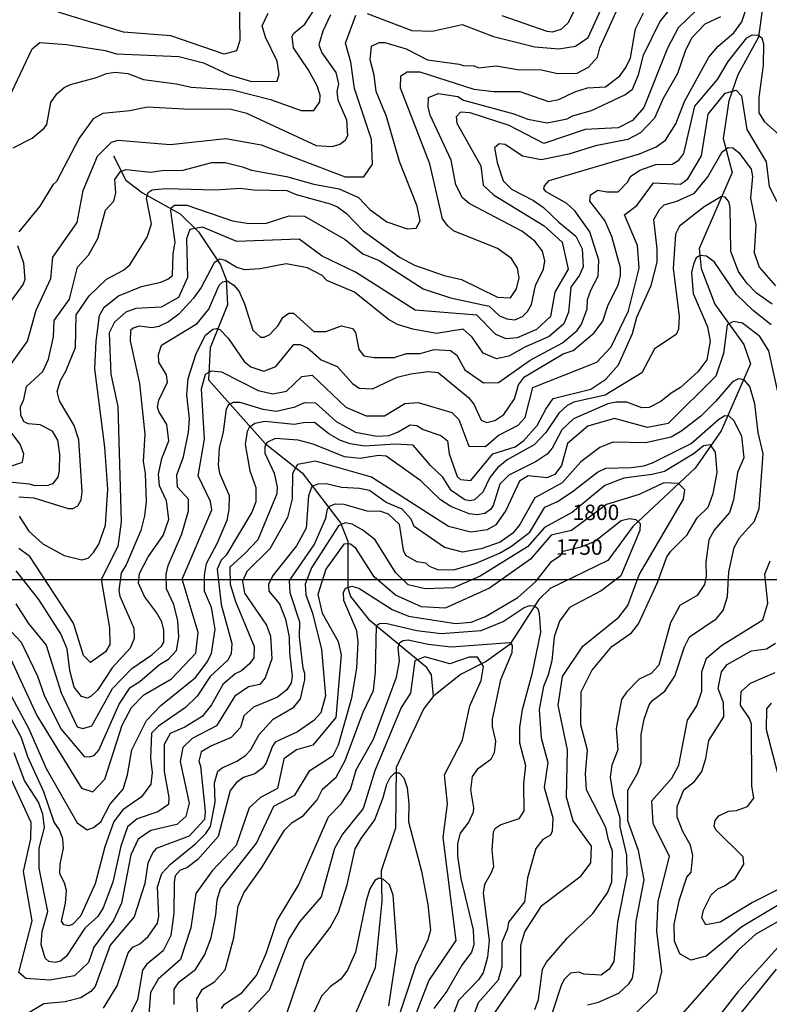
# Model space of a CAD drawing. Units: inches. Extents: x 693560 to 858820, y 9116610 to 9281858.
# Drawn here: x 757674 to 760106, y 9199724 to 9202917 of the extents above; entities that cross this region are included whole.
import ezdxf
from ezdxf.enums import TextEntityAlignment as Align

# ---------------------------------------------------------------- set-up
doc = ezdxf.new("R2010")
doc.units = ezdxf.units.IN
doc.header["$MEASUREMENT"] = 0
for name, color, linetype in [('curvas', 40, 'Continuous'), ('Grillas', 253, 'Continuous'), ('LABEL_CURVAS_SHP', 7, 'Continuous')]:
    doc.layers.add(name, color=color, linetype=linetype)
doc.layers.add('rios', color=140, linetype='Continuous', lineweight=30)

msp = doc.modelspace()

# ---------------------------------------------------------------- linework, layer by layer
at = {"layer": 'curvas', "color": 33}
for points in [[(757661, 9201023), (757702, 9200960), (757760, 9200889), (757809, 9200734), (757861, 9200624), (757879, 9200618), (757908, 9200627), (757975, 9200748), (758038, 9200813), (758103, 9200857), (758134, 9200885), (758142, 9200898), (758142, 9200937), (758135, 9200964), (758118, 9200995), (758079, 9201047), (758060, 9201090), (758063, 9201121), (758091, 9201175), (758140, 9201244), (758158, 9201297), (758150, 9201357), (758128, 9201405), (758124, 9201443), (758135, 9201494), (758158, 9201551), (758151, 9201604), (758125, 9201646), (758121, 9201661), (758125, 9201683), (758154, 9201741), (758150, 9201765), (758125, 9201806), (758124, 9201831), (758134, 9201861), (758250, 9201932), (758288, 9201978), (758321, 9202056), (758333, 9202067), (758347, 9202070), (758369, 9202056), (758386, 9202036), (758404, 9201996), (758431, 9201910), (758455, 9201887), (758467, 9201887), (758486, 9201896), (758513, 9201925), (758528, 9201951), (758547, 9201965), (758563, 9201965), (758628, 9201906), (758667, 9201906), (758718, 9201924), (758754, 9201916), (758764, 9201903), (758774, 9201848), (758791, 9201827), (758824, 9201822), (758889, 9201822), (758929, 9201834), (758973, 9201835), (759019, 9201847), (759072, 9201844), (759092, 9201829), (759119, 9201782), (759179, 9201739), (759228, 9201740), (759330, 9201813), (759435, 9201869), (759483, 9201909), (759497, 9201930), (759515, 9201979), (759517, 9202010), (759527, 9202040), (759551, 9202085), (759553, 9202137), (759524, 9202229), (759475, 9202297), (759449, 9202321), (759382, 9202359), (759375, 9202369), (759377, 9202378), (759392, 9202396), (759685, 9202482), (759739, 9202505), (759770, 9202526), (759803, 9202579), (759831, 9202652), (759910, 9202795), (759941, 9202831), (759991, 9202874), (760017, 9202910), (760048, 9203003)], [(759931, 9203007), (759811, 9202891), (759776, 9202825), (759699, 9202632), (759662, 9202590), (759616, 9202566), (759509, 9202561), (759375, 9202515), (759262, 9202574), (759136, 9202615), (759104, 9202617), (759090, 9202602), (759092, 9202581), (759170, 9202443), (759178, 9202380), (759211, 9202349), (759376, 9202249), (759434, 9202195), (759454, 9202108), (759411, 9202033), (759396, 9201954), (759351, 9201912), (759288, 9201885), (759253, 9201882), (759219, 9201896), (759157, 9201959), (758957, 9201975), (758764, 9202098), (758656, 9202150), (758581, 9202205), (758379, 9202198), (758267, 9202244), (758226, 9202237), (758215, 9202206), (758219, 9202081), (758189, 9202016), (758133, 9201985), (758051, 9201980), (758018, 9201968), (757982, 9201936), (757964, 9201901), (757970, 9201768), (757992, 9201663), (758003, 9201289), (757993, 9201209), (757938, 9201102), (757965, 9200945), (757966, 9200891), (757953, 9200867), (757904, 9200832), (757881, 9200855), (757849, 9200960), (757707, 9201176), (757671, 9201202)], [(758386, 9202992), (758388, 9202849), (758378, 9202816), (758337, 9202805), (758165, 9202865), (758011, 9202877), (757799, 9202941)], [(758802, 9202937), (758946, 9202882), (759012, 9202880), (759110, 9202901), (759212, 9202862), (759346, 9202829), (759424, 9202822), (759478, 9202831), (759519, 9202859), (759571, 9202973)], [(759489, 9202978), (759453, 9202906), (759430, 9202885), (759402, 9202877), (759386, 9202879), (759240, 9202929)], [(757514, 9201431), (757705, 9201412), (757723, 9201406), (757766, 9201407), (757783, 9201413), (757799, 9201433), (757803, 9201455), (757804, 9201508), (757798, 9201553), (757781, 9201583), (757741, 9201603), (757702, 9201606), (757689, 9201613), (757678, 9201633), (757677, 9201662), (757687, 9201685), (757696, 9201728), (757749, 9201776), (757767, 9201816), (757784, 9201889), (757786, 9201941), (757836, 9202011), (757862, 9202114), (757897, 9202153), (757928, 9202207), (757952, 9202299), (757979, 9202329), (757986, 9202356), (757983, 9202399), (758001, 9202425), (758019, 9202431), (758099, 9202423), (758135, 9202428), (758204, 9202429), (758298, 9202454), (758341, 9202454), (758397, 9202440), (758426, 9202429), (758540, 9202409), (758628, 9202384), (758711, 9202368), (758773, 9202340), (758810, 9202301), (758865, 9202262), (758931, 9202239), (758961, 9202241), (758974, 9202265), (758964, 9202312), (758907, 9202457), (758864, 9202603), (758831, 9202684), (758824, 9202737), (758811, 9202787), (758816, 9202831), (758840, 9202843), (758859, 9202843), (758928, 9202822), (758997, 9202787), (759100, 9202773), (759113, 9202768), (759149, 9202767), (759163, 9202761), (759220, 9202767), (759289, 9202755), (759367, 9202754), (759419, 9202742), (759483, 9202744), (759520, 9202763), (759549, 9202795), (759557, 9202826), (759609, 9202942)], [(757629, 9202642), (757715, 9202823), (757739, 9202843), (757826, 9202837), (757951, 9202817), (757988, 9202806), (758190, 9202798), (758271, 9202777), (758354, 9202738), (758426, 9202717), (758510, 9202718), (758516, 9202740), (758509, 9202782), (758472, 9202860), (758461, 9202897), (758480, 9202938)], [(757645, 9201799), (757699, 9201874), (757727, 9201975), (757775, 9202078), (757782, 9202147), (757860, 9202259), (757880, 9202363), (757926, 9202474), (757972, 9202520), (757994, 9202526), (758162, 9202512), (758343, 9202532), (758458, 9202511), (758730, 9202407), (758791, 9202407), (758819, 9202449), (758816, 9202528), (758760, 9202694), (758749, 9202779), (758731, 9202841), (758765, 9202932)], [(757653, 9202501), (757714, 9202533), (757753, 9202565), (757762, 9202577), (757775, 9202648), (757795, 9202677), (757818, 9202697), (757839, 9202707), (757923, 9202729), (757956, 9202743), (757984, 9202747), (758025, 9202742), (758076, 9202723), (758183, 9202709), (758230, 9202698), (758365, 9202689), (758488, 9202658), (758587, 9202622), (758629, 9202622), (758648, 9202651), (758649, 9202672), (758639, 9202702), (758610, 9202755), (758562, 9202826), (758558, 9202863), (758562, 9202872), (758599, 9202903), (758627, 9202946)], [(757671, 9201370), (757720, 9201366), (757831, 9201332), (757847, 9201332), (757863, 9201341), (757874, 9201360), (757877, 9201386), (757866, 9201555), (757851, 9201601), (757803, 9201681), (757796, 9201711), (757806, 9201747), (757824, 9201777), (757855, 9201854), (757857, 9201960), (757900, 9202022), (757956, 9202076), (758011, 9202105), (758031, 9202122), (758088, 9202212), (758102, 9202255), (758085, 9202338), (758091, 9202357), (758104, 9202365), (758147, 9202370), (758310, 9202365), (758388, 9202371), (758434, 9202365), (758541, 9202363), (758571, 9202350), (758682, 9202320), (758705, 9202310), (758735, 9202288), (758789, 9202232), (758906, 9202147), (758955, 9202121), (759051, 9202087), (759108, 9202075), (759224, 9202017), (759267, 9202015), (759286, 9202044), (759295, 9202080), (759289, 9202111), (759270, 9202143), (759224, 9202175), (759082, 9202232), (759063, 9202248), (759046, 9202271), (759005, 9202450), (758910, 9202695), (758911, 9202735), (758931, 9202748), (758972, 9202748), (759148, 9202692), (759213, 9202684), (759297, 9202684), (759390, 9202652), (759424, 9202658), (759475, 9202683), (759516, 9202696), (759575, 9202699), (759621, 9202735), (759641, 9202762), (759656, 9202793), (759672, 9202887), (759698, 9202939)], [(758683, 9202933), (758658, 9202880), (758645, 9202835), (758654, 9202810), (758700, 9202746), (758708, 9202709), (758703, 9202684), (758706, 9202657), (758734, 9202592), (758738, 9202541), (758730, 9202525), (758713, 9202512), (758687, 9202505), (758637, 9202508), (758411, 9202613), (758360, 9202626), (758208, 9202627), (758088, 9202633), (758031, 9202621), (757944, 9202613), (757912, 9202595), (757867, 9202533), (757794, 9202392), (757782, 9202382), (757739, 9202312), (757671, 9202229)], [(757672, 9201307), (757704, 9201258), (757749, 9201217), (757818, 9201179), (757876, 9201165), (757896, 9201171), (757913, 9201189), (757931, 9201216), (757953, 9201278), (757960, 9201395), (757950, 9201531), (757918, 9201785), (757922, 9201874), (757933, 9201958), (757948, 9201985), (757995, 9202022), (758069, 9202052), (758132, 9202066), (758155, 9202076), (758170, 9202087), (758172, 9202158), (758178, 9202195), (758164, 9202297), (758167, 9202308), (758176, 9202315), (758216, 9202316), (758365, 9202265), (758411, 9202257), (758472, 9202256), (758548, 9202281), (758598, 9202280), (758730, 9202204), (758787, 9202158), (758840, 9202136), (758983, 9202044), (759072, 9202015), (759197, 9201988), (759231, 9201957), (759255, 9201947), (759281, 9201944), (759306, 9201954), (759322, 9201971), (759335, 9201993), (759348, 9202055), (759374, 9202108), (759378, 9202135), (759370, 9202166), (759346, 9202199), (759303, 9202231), (759132, 9202321), (759111, 9202339), (759089, 9202381), (759074, 9202461), (759006, 9202607), (758999, 9202634), (759001, 9202665), (759032, 9202678), (759096, 9202668), (759114, 9202656), (759277, 9202612), (759323, 9202594), (759386, 9202582), (759451, 9202596), (759468, 9202605), (759530, 9202623), (759638, 9202673), (759662, 9202692), (759682, 9202738), (759698, 9202802), (759751, 9202910), (759777, 9202942)], [(759948, 9202926), (759897, 9202902), (759854, 9202857), (759833, 9202815), (759809, 9202743), (759762, 9202661), (759734, 9202598), (759688, 9202550), (759647, 9202529), (759542, 9202508), (759456, 9202481), (759366, 9202462), (759306, 9202474), (759249, 9202512), (759230, 9202514), (759215, 9202501), (759223, 9202454), (759243, 9202394), (759270, 9202367), (759341, 9202331), (759374, 9202308), (759424, 9202260), (759479, 9202215), (759499, 9202174), (759502, 9202116), (759491, 9202089), (759462, 9202050), (759455, 9201968), (759440, 9201931), (759392, 9201890), (759313, 9201855), (759261, 9201826), (759221, 9201817), (759178, 9201836), (759142, 9201888), (759113, 9201913), (759027, 9201899), (758950, 9201913), (758900, 9201929), (758871, 9201945), (758760, 9202033), (758671, 9202071), (758655, 9202087), (758608, 9202112), (758539, 9202125), (758454, 9202109), (758404, 9202106), (758377, 9202114), (758341, 9202136), (758323, 9202140), (758305, 9202128), (758263, 9202049), (758238, 9202014), (758190, 9201962), (758157, 9201937), (758125, 9201922), (758104, 9201918), (758062, 9201923), (758042, 9201917), (758034, 9201909), (758032, 9201876), (758063, 9201737), (758080, 9201573), (758075, 9201484), (758081, 9201445), (758084, 9201355), (758079, 9201308), (758067, 9201260), (758019, 9201149), (758003, 9201123), (757996, 9201066), (757999, 9201048), (758044, 9200944), (758046, 9200910), (758033, 9200879), (757974, 9200815), (757926, 9200743), (757906, 9200723), (757894, 9200717), (757875, 9200722), (757851, 9200752), (757837, 9200807), (757828, 9200877), (757808, 9200925), (757736, 9201037), (757663, 9201130)], [(757633, 9200947), (757679, 9200898), (757732, 9200788), (757753, 9200726), (757808, 9200617), (757883, 9200528), (757899, 9200526), (757916, 9200531), (757931, 9200548), (757997, 9200697), (758033, 9200751), (758064, 9200771), (758128, 9200826), (758157, 9200843), (758183, 9200871), (758190, 9200915), (758187, 9200968), (758174, 9201020), (758150, 9201071), (758149, 9201119), (758156, 9201147), (758200, 9201250), (758222, 9201324), (758222, 9201362), (758186, 9201401), (758184, 9201441), (758206, 9201499), (758222, 9201579), (758225, 9201623), (758216, 9201700), (758221, 9201753), (758247, 9201834), (758277, 9201894), (758301, 9201913), (758313, 9201916), (758324, 9201912), (758351, 9201884), (758402, 9201809), (758424, 9201791), (758466, 9201777), (758505, 9201792), (758564, 9201864), (758584, 9201864), (758608, 9201853), (758652, 9201814), (758704, 9201792), (758754, 9201737), (758776, 9201722), (758819, 9201720), (758899, 9201758), (758943, 9201769), (758999, 9201776), (759032, 9201773), (759130, 9201692), (759148, 9201670), (759172, 9201618), (759190, 9201611), (759216, 9201617), (759245, 9201637), (759280, 9201687), (759293, 9201733), (759312, 9201759), (759438, 9201833), (759470, 9201844), (759538, 9201901), (759566, 9201939), (759583, 9201989), (759617, 9202059), (759624, 9202087), (759624, 9202112), (759596, 9202214), (759573, 9202266), (759524, 9202329), (759526, 9202349), (759550, 9202364), (759579, 9202359), (759616, 9202359), (759646, 9202390), (759656, 9202409), (759686, 9202429), (759738, 9202447), (759791, 9202449), (759813, 9202461), (759829, 9202483), (759865, 9202637), (759938, 9202723), (759973, 9202781), (760034, 9202858), (760051, 9202868), (760070, 9202867), (760082, 9202858), (760088, 9202839), (760087, 9202768), (760073, 9202666), (760073, 9202615), (760091, 9202586), (760138, 9202544)], [(757631, 9200873), (757730, 9200661), (757875, 9200425), (757911, 9200413), (757950, 9200454), (758007, 9200629), (758037, 9200686), (758077, 9200728), (758167, 9200779), (758246, 9200863), (758253, 9200930), (758201, 9201103), (758297, 9201327), (758293, 9201355), (758253, 9201438), (758274, 9201557), (758264, 9201720), (758277, 9201767), (758296, 9201778), (758329, 9201775), (758448, 9201714), (758495, 9201704), (758540, 9201712), (758590, 9201760), (758623, 9201764), (758732, 9201660), (758798, 9201632), (758858, 9201632), (758924, 9201672), (758967, 9201676), (759076, 9201643), (759099, 9201620), (759131, 9201534), (759186, 9201533), (759227, 9201569), (759291, 9201602), (759314, 9201627), (759339, 9201724), (759547, 9201806), (759593, 9201856), (759650, 9201973), (759684, 9202111), (759679, 9202185), (759637, 9202284), (759677, 9202314), (759731, 9202388), (759818, 9202384), (759842, 9202401), (759886, 9202476), (759908, 9202611), (759963, 9202679), (759999, 9202688), (760016, 9202670), (760033, 9202561), (760096, 9202456), (760106, 9202376), (760131, 9202327)], [(757631, 9200752), (757704, 9200617), (757760, 9200489), (757860, 9200313), (757893, 9200290), (757913, 9200297), (757937, 9200316), (757967, 9200372), (758010, 9200422), (758024, 9200468), (758038, 9200549), (758086, 9200644), (758132, 9200693), (758245, 9200784), (758281, 9200832), (758296, 9200862), (758308, 9200941), (758296, 9201011), (758274, 9201064), (758274, 9201115), (758280, 9201153), (758315, 9201218), (758347, 9201294), (758354, 9201327), (758355, 9201373), (758323, 9201445), (758319, 9201473), (758322, 9201527), (758335, 9201580), (758345, 9201655), (758353, 9201669), (758368, 9201677), (758388, 9201677), (758463, 9201654), (758507, 9201648), (758568, 9201662), (758598, 9201676), (758634, 9201674), (758701, 9201614), (758764, 9201579), (758833, 9201566), (758873, 9201569), (758902, 9201580), (758941, 9201603), (758963, 9201601), (758983, 9201588), (759041, 9201569), (759062, 9201551), (759068, 9201509), (759094, 9201436), (759104, 9201426), (759138, 9201423), (759209, 9201509), (759282, 9201532), (759309, 9201551), (759353, 9201601), (759381, 9201654), (759405, 9201689), (759527, 9201719), (759576, 9201751), (759617, 9201798), (759662, 9201899), (759677, 9201952), (759723, 9202055), (759743, 9202131), (759743, 9202174), (759732, 9202269), (759750, 9202301), (759765, 9202317), (759806, 9202328), (759864, 9202354), (759907, 9202407), (759954, 9202489), (759973, 9202502), (759988, 9202501), (760008, 9202486), (760048, 9202432), (760052, 9202408), (760045, 9202338), (760063, 9202252), (760057, 9202162), (760074, 9202115), (760127, 9202054)], [(760116, 9201994), (760065, 9202030), (760033, 9202063), (760006, 9202100), (759982, 9202165), (759979, 9202309), (759975, 9202327), (759963, 9202342), (759951, 9202344), (759895, 9202310), (759815, 9202247), (759802, 9202221), (759795, 9202110), (759814, 9201956), (759812, 9201913), (759804, 9201896), (759734, 9201850), (759693, 9201772), (759574, 9201699), (759472, 9201677), (759451, 9201666), (759424, 9201641), (759381, 9201578), (759343, 9201538), (759256, 9201490), (759224, 9201464), (759200, 9201432), (759177, 9201385), (759150, 9201360), (759136, 9201357), (759118, 9201360), (759074, 9201390), (759047, 9201434), (759007, 9201471), (758951, 9201537), (758891, 9201540), (758794, 9201534), (758746, 9201542), (758715, 9201552), (758677, 9201574), (758631, 9201611), (758595, 9201610), (758565, 9201604), (758470, 9201614), (758437, 9201608), (758419, 9201595), (758412, 9201582), (758406, 9201539), (758421, 9201454), (758440, 9201400), (758440, 9201354), (758427, 9201320), (758344, 9201181), (758328, 9201164), (758315, 9201135), (758328, 9201020), (758362, 9200894), (758360, 9200862), (758350, 9200841), (758292, 9200787), (758250, 9200723), (758212, 9200687), (758124, 9200626), (758102, 9200603), (758098, 9200522), (758104, 9200476), (758100, 9200438), (758069, 9200397), (758009, 9200355), (757980, 9200317), (757950, 9200235), (757919, 9200115), (757871, 9200010), (757846, 9199984), (757833, 9199979), (757817, 9199982), (757810, 9199994), (757823, 9200052), (757826, 9200093), (757819, 9200118), (757804, 9200147), (757805, 9200179), (757816, 9200230), (757814, 9200261), (757803, 9200290), (757786, 9200315), (757752, 9200413), (757700, 9200526), (757680, 9200588), (757624, 9200693)], [(757667, 9202185), (757686, 9202128), (757691, 9202075), (757685, 9202059), (757647, 9202007)], [(760112, 9201928), (760055, 9201973), (760000, 9202026), (759929, 9202131), (759903, 9202150), (759882, 9202152), (759869, 9202145), (759860, 9202124), (759854, 9202097), (759859, 9202029), (759906, 9201921), (759915, 9201874), (759904, 9201814), (759874, 9201775), (759818, 9201724), (759788, 9201706), (759755, 9201679), (759717, 9201659), (759693, 9201658), (759644, 9201677), (759610, 9201677), (759583, 9201671), (759471, 9201623), (759433, 9201587), (759402, 9201527), (759386, 9201508), (759350, 9201484), (759261, 9201440), (759232, 9201411), (759210, 9201342), (759202, 9201329), (759183, 9201316), (759159, 9201311), (759132, 9201315), (759073, 9201338), (759040, 9201360), (758976, 9201422), (758863, 9201502), (758838, 9201504), (758779, 9201494), (758728, 9201499), (758626, 9201541), (758578, 9201553), (758503, 9201559), (758476, 9201546), (758469, 9201532), (758470, 9201511), (758500, 9201446), (758509, 9201402), (758508, 9201379), (758447, 9201230), (758405, 9201186), (758356, 9201142), (758357, 9201086), (758374, 9201030), (758435, 9200884), (758434, 9200848), (758420, 9200828), (758394, 9200805), (758373, 9200796), (758333, 9200761), (758296, 9200695), (758266, 9200657), (758210, 9200623), (758162, 9200602), (758143, 9200567), (758143, 9200479), (758158, 9200395), (758157, 9200372), (758122, 9200348), (758055, 9200325), (758024, 9200299), (758002, 9200237), (757976, 9200120), (757945, 9200037), (757928, 9200009), (757885, 9199971), (757826, 9199880), (757806, 9199864), (757789, 9199860), (757769, 9199863), (757757, 9199874), (757744, 9199918), (757747, 9199960), (757765, 9200025), (757737, 9200166), (757737, 9200230), (757754, 9200297), (757749, 9200341), (757735, 9200380), (757690, 9200450), (757656, 9200540)], [(760166, 9201567), (760105, 9201843), (760076, 9201890), (760019, 9201933), (759990, 9201938), (759970, 9201927), (759958, 9201834), (759933, 9201761), (759778, 9201608), (759711, 9201595), (759604, 9201624), (759518, 9201599), (759452, 9201543), (759432, 9201471), (759410, 9201442), (759385, 9201431), (759324, 9201438), (759296, 9201421), (759251, 9201325), (759219, 9201279), (759191, 9201263), (759138, 9201255), (759065, 9201274), (758816, 9201434), (758634, 9201485), (758575, 9201474), (758559, 9201445), (758558, 9201363), (758543, 9201303), (758486, 9201201), (758411, 9201128), (758397, 9201096), (758404, 9201057), (758475, 9200953), (758488, 9200918), (758492, 9200844), (758471, 9200783), (758453, 9200761), (758417, 9200753), (758372, 9200723), (758313, 9200627), (758234, 9200586), (758203, 9200557), (758195, 9200511), (758224, 9200376), (758213, 9200333), (758184, 9200307), (758100, 9200288), (758059, 9200259), (758035, 9200209), (758004, 9200052), (757978, 9199996), (757915, 9199909), (757897, 9199860), (757852, 9199816), (757772, 9199802), (757694, 9199808), (757671, 9199827), (757714, 9199995), (757686, 9200155), (757710, 9200261), (757711, 9200314), (757583, 9200590)], [(759517, 9199722), (759552, 9199731), (759618, 9199760), (759652, 9199792), (759662, 9199809), (759667, 9199836), (759674, 9199994), (759700, 9200128), (759682, 9200223), (759647, 9200319), (759647, 9200418), (759680, 9200475), (759691, 9200506), (759691, 9200599), (759700, 9200649), (759717, 9200695), (759727, 9200709), (759767, 9200739), (759800, 9200788), (759831, 9200883), (759848, 9200916), (759934, 9200974), (759957, 9201001), (759971, 9201046), (759975, 9201126), (759992, 9201205), (760010, 9201237), (760058, 9201291), (760074, 9201332), (760086, 9201509), (760070, 9201578), (760059, 9201671), (760043, 9201727), (760025, 9201749), (760007, 9201752), (759987, 9201743), (759932, 9201679), (759884, 9201631), (759823, 9201584), (759788, 9201563), (759705, 9201545), (759599, 9201547), (759557, 9201530), (759495, 9201483), (759434, 9201415), (759346, 9201366), (759297, 9201280), (759274, 9201252), (759233, 9201223), (759172, 9201201), (759111, 9201190), (759052, 9201205), (758954, 9201273), (758944, 9201297), (758915, 9201330), (758863, 9201351), (758809, 9201390), (758777, 9201397), (758718, 9201400), (758668, 9201412), (758641, 9201411), (758622, 9201403), (758611, 9201373), (758604, 9201268), (758572, 9201211), (758495, 9201115), (758481, 9201085), (758483, 9201064), (758517, 9201023), (758537, 9200973), (758548, 9200915), (758549, 9200864), (758558, 9200788), (758555, 9200767), (758541, 9200744), (758511, 9200720), (758433, 9200688), (758401, 9200659), (758391, 9200622), (758360, 9200589), (758296, 9200562), (758263, 9200543), (758255, 9200512), (758261, 9200496), (758276, 9200349), (758274, 9200323), (758224, 9200269), (758117, 9200229), (758106, 9200216), (758090, 9200182), (758080, 9200116), (758045, 9200008), (757968, 9199916), (757919, 9199782), (757905, 9199766), (757872, 9199745), (757822, 9199732), (757752, 9199725), (757685, 9199686)], [(757636, 9201466), (757683, 9201482), (757688, 9201508), (757676, 9201541), (757609, 9201628)], [(757946, 9199712), (757990, 9199784), (758026, 9199891), (758041, 9199909), (758064, 9199920), (758091, 9199944), (758121, 9199987), (758126, 9200010), (758121, 9200105), (758135, 9200148), (758163, 9200179), (758246, 9200245), (758278, 9200278), (758293, 9200301), (758308, 9200380), (758306, 9200442), (758317, 9200480), (758331, 9200491), (758379, 9200513), (758407, 9200531), (758423, 9200548), (758451, 9200599), (758497, 9200649), (758564, 9200688), (758585, 9200715), (758599, 9200776), (758599, 9200797), (758594, 9200814), (758582, 9200916), (758583, 9200963), (758552, 9201058), (758549, 9201098), (758630, 9201214), (758667, 9201301), (758673, 9201331), (758681, 9201341), (758699, 9201347), (758726, 9201346), (758801, 9201324), (758845, 9201323), (758870, 9201315), (758905, 9201281), (758918, 9201197), (758926, 9201180), (758962, 9201160), (758991, 9201156), (759003, 9201145), (759030, 9201134), (759083, 9201133), (759155, 9201155), (759231, 9201187), (759270, 9201210), (759329, 9201255), (759378, 9201336), (759419, 9201355), (759467, 9201386), (759549, 9201450), (759576, 9201463), (759658, 9201465), (759699, 9201470), (759727, 9201480), (759853, 9201543), (759943, 9201622), (759962, 9201633), (759975, 9201632), (759991, 9201617), (760016, 9201566), (760024, 9201496), (760003, 9201449), (759990, 9201360), (759977, 9201319), (759927, 9201262), (759910, 9201230), (759901, 9201158), (759902, 9201112), (759896, 9201085), (759872, 9201050), (759816, 9201017), (759786, 9200961), (759748, 9200824), (759723, 9200797), (759684, 9200778), (759643, 9200736), (759627, 9200712), (759609, 9200618), (759615, 9200549), (759595, 9200500), (759590, 9200461), (759599, 9200404), (759621, 9200329), (759621, 9200300), (759643, 9200208), (759644, 9200143), (759614, 9199990), (759602, 9199863), (759587, 9199838), (759561, 9199818), (759505, 9199822), (759489, 9199828), (759461, 9199825), (759442, 9199806), (759432, 9199788), (759402, 9199696)], [(759346, 9199707), (759357, 9199740), (759370, 9199838), (759384, 9199861), (759451, 9199938), (759534, 9200019), (759581, 9200085), (759596, 9200121), (759598, 9200221), (759585, 9200257), (759576, 9200297), (759513, 9200420), (759510, 9200472), (759516, 9200548), (759495, 9200630), (759496, 9200737), (759531, 9200806), (759596, 9200884), (759659, 9200929), (759682, 9200958), (759744, 9201092), (759774, 9201175), (759787, 9201194), (759840, 9201246), (759872, 9201302), (759908, 9201336), (759924, 9201380), (759937, 9201449), (759932, 9201515), (759916, 9201538), (759893, 9201535), (759863, 9201510), (759766, 9201452), (759726, 9201442), (759634, 9201430), (759573, 9201406), (759468, 9201320), (759377, 9201270), (759322, 9201208), (759168, 9201112), (759082, 9201075), (758990, 9201071), (758935, 9201084), (758893, 9201124), (758828, 9201230), (758788, 9201262), (758753, 9201281), (758730, 9201285), (758709, 9201276), (758621, 9201139), (758600, 9201086), (758603, 9201052), (758624, 9200992), (758653, 9200875), (758666, 9200724), (758651, 9200669), (758628, 9200644), (758576, 9200608), (758503, 9200574), (758494, 9200561), (758474, 9200507), (758463, 9200491), (758437, 9200471), (758400, 9200459), (758378, 9200443), (758357, 9200417), (758318, 9200268), (758252, 9200194), (758216, 9200167), (758195, 9200159), (758179, 9200141), (758175, 9200120), (758174, 9200020), (758164, 9199947), (758140, 9199897), (758085, 9199853), (758072, 9199835), (758056, 9199738), (758028, 9199683)], [(759205, 9199681), (759300, 9199819), (759300, 9199916), (759313, 9199959), (759368, 9200044), (759496, 9200141), (759527, 9200183), (759530, 9200237), (759470, 9200319), (759448, 9200396), (759452, 9200549), (759421, 9200694), (759435, 9200787), (759501, 9200885), (759618, 9200979), (759647, 9201017), (759684, 9201117), (759828, 9201362), (759832, 9201392), (759812, 9201413), (759764, 9201415), (759684, 9201377), (759578, 9201345), (759465, 9201260), (759399, 9201245), (759332, 9201168), (759198, 9201073), (759055, 9201009), (758978, 9201013), (758894, 9201051), (758824, 9201110), (758765, 9201203), (758745, 9201217), (758726, 9201216), (758667, 9201135), (758642, 9201053), (758655, 9200992), (758707, 9200901), (758717, 9200857), (758700, 9200654), (758625, 9200564), (758572, 9200549), (758531, 9200520), (758511, 9200424), (758455, 9200395), (758419, 9200361), (758377, 9200239), (758299, 9200157), (758246, 9200083), (758229, 9199972), (758196, 9199869), (758123, 9199805), (758099, 9199762), (758088, 9199617)], [(758175, 9199723), (758175, 9199773), (758192, 9199797), (758244, 9199837), (758275, 9199886), (758295, 9199940), (758311, 9200014), (758315, 9200063), (758326, 9200099), (758442, 9200247), (758499, 9200367), (758567, 9200402), (758615, 9200482), (758691, 9200531), (758709, 9200565), (758752, 9200718), (758768, 9200814), (758772, 9200898), (758768, 9200935), (758726, 9201034), (758725, 9201059), (758731, 9201073), (758752, 9201080), (758774, 9201074), (758883, 9201004), (758936, 9200983), (759088, 9200959), (759139, 9200963), (759186, 9200982), (759290, 9201043), (759349, 9201095), (759401, 9201161), (759429, 9201179), (759438, 9201194), (759495, 9201208), (759539, 9201225), (759626, 9201293), (759653, 9201299), (759673, 9201296), (759687, 9201283), (759686, 9201261), (759625, 9201114), (759561, 9201065), (759458, 9201011), (759426, 9200966), (759408, 9200916), (759401, 9200838), (759389, 9200792), (759374, 9200755), (759360, 9200680), (759366, 9200588), (759388, 9200508), (759376, 9200427), (759404, 9200329), (759402, 9200286), (759396, 9200273), (759372, 9200258), (759349, 9200229), (759322, 9200134), (759312, 9200056), (759260, 9199990), (759257, 9199969), (759239, 9199924), (759238, 9199845), (759227, 9199802), (759162, 9199729), (759133, 9199650)], [(759666, 9199688), (759742, 9199762), (759758, 9199830), (759741, 9199961), (759746, 9200059), (759783, 9200203), (759730, 9200310), (759725, 9200384), (759790, 9200457), (759813, 9200500), (759841, 9200645), (759871, 9200692), (759887, 9200739), (759888, 9200802), (759903, 9200846), (759951, 9200888), (760085, 9200971), (760102, 9201025), (760092, 9201119), (760109, 9201162)], [(758254, 9199639), (758249, 9199742), (758267, 9199773), (758306, 9199797), (758341, 9199836), (758369, 9199940), (758383, 9200042), (758401, 9200086), (758460, 9200168), (758533, 9200289), (758558, 9200314), (758595, 9200336), (758639, 9200387), (758657, 9200422), (758701, 9200461), (758730, 9200515), (758789, 9200671), (758822, 9200742), (758829, 9200801), (758832, 9200952), (758842, 9200959), (758861, 9200960), (758963, 9200936), (759042, 9200927), (759171, 9200936), (759243, 9200965), (759311, 9201011), (759329, 9201017), (759345, 9201016), (759355, 9201008), (759360, 9200991), (759364, 9200931), (759336, 9200795), (759304, 9200679), (759296, 9200623), (759296, 9200572), (759315, 9200498), (759309, 9200440), (759310, 9200351), (759294, 9200326), (759235, 9200306), (759216, 9200293), (759210, 9200282), (759206, 9200224), (759211, 9200170), (759203, 9200148), (759182, 9200112), (759178, 9200084), (759197, 9199931), (759192, 9199877), (759178, 9199826), (759163, 9199803), (759098, 9199736), (759070, 9199663)], [(758329, 9199710), (758339, 9199724), (758395, 9199761), (758442, 9199817), (758474, 9199889), (758509, 9199996), (758579, 9200110), (758676, 9200332), (758717, 9200374), (758747, 9200421), (758766, 9200484), (758822, 9200584), (758897, 9200785), (758907, 9200837), (758902, 9200881), (758908, 9200897), (758918, 9200904), (758935, 9200906), (758999, 9200892), (759074, 9200883), (759265, 9200897), (759272, 9200888), (759271, 9200864), (759234, 9200776), (759207, 9200649), (759207, 9200625), (759218, 9200577), (759214, 9200540), (759203, 9200518), (759159, 9200485), (759142, 9200463), (759137, 9200419), (759147, 9200361), (759146, 9200347), (759131, 9200316), (759103, 9200279), (759095, 9200245), (759095, 9200204), (759106, 9200132), (759146, 9199965), (759148, 9199917), (759140, 9199893), (759109, 9199851), (759060, 9199767), (759018, 9199710)], [(760222, 9200097), (760017, 9199975), (759902, 9199880), (759852, 9199867), (759816, 9199888), (759799, 9199929), (759798, 9199984), (759815, 9200064), (759839, 9200136), (759853, 9200152), (759858, 9200207), (759851, 9200240), (759826, 9200284), (759808, 9200331), (759808, 9200365), (759829, 9200420), (759864, 9200447), (759887, 9200479), (759901, 9200521), (759910, 9200579), (759959, 9200656), (759958, 9200702), (759941, 9200748), (759951, 9200802), (759970, 9200826), (760049, 9200870), (760097, 9200877), (760127, 9200895)], [(758949, 9199663), (759002, 9199800), (759090, 9199931), (759048, 9200265), (759062, 9200374), (759053, 9200468), (759111, 9200581), (759135, 9200692), (759171, 9200774), (759179, 9200820), (759160, 9200850), (759133, 9200850), (759070, 9200828), (758989, 9200851), (758956, 9200838), (758942, 9200733), (758912, 9200687), (758826, 9200481), (758789, 9200359), (758721, 9200276), (758696, 9200229), (758652, 9200073), (758582, 9199991), (758547, 9199935), (758484, 9199770), (758391, 9199672)], [(760221, 9200140), (760052, 9200054), (759947, 9199990), (759901, 9199982), (759888, 9200004), (759893, 9200029), (759918, 9200079), (759939, 9200099), (759961, 9200108), (759996, 9200132), (760024, 9200179), (760022, 9200202), (759933, 9200290), (759927, 9200302), (759931, 9200320), (759943, 9200335), (759974, 9200350), (760000, 9200353), (760036, 9200366), (760056, 9200392), (760050, 9200433), (760049, 9200632), (760042, 9200651), (760013, 9200694), (760015, 9200738), (760045, 9200765), (760126, 9200800)], [(760112, 9200701), (760097, 9200682), (760096, 9200615), (760169, 9200336)], [(758540, 9199691), (758599, 9199866), (758681, 9199973), (758708, 9200023), (758737, 9200111), (758763, 9200228), (758782, 9200262), (758826, 9200322), (758854, 9200395), (758865, 9200438), (758876, 9200460), (758891, 9200475), (758905, 9200475), (758921, 9200458), (758931, 9200426), (758937, 9200375), (758936, 9200316), (758978, 9200156), (758998, 9200048), (759007, 9199964), (758998, 9199933), (758958, 9199849), (758890, 9199642)], [(761761, 9199721), (761755, 9199840), (761738, 9199862), (761672, 9199862), (761630, 9199923), (761584, 9199957), (761485, 9199976), (761407, 9200020), (761326, 9200030), (761293, 9200044), (761158, 9200170), (761092, 9200247), (761050, 9200280), (760861, 9200353), (760725, 9200365), (760677, 9200347), (760555, 9200255), (760495, 9200230), (760316, 9200121), (760205, 9200032), (760063, 9199952), (760005, 9199900), (759809, 9199676)], [(758872, 9199719), (758899, 9199899), (758886, 9200078), (758874, 9200111), (758853, 9200130), (758839, 9200133), (758826, 9200126), (758810, 9200098), (758798, 9200060), (758764, 9199893), (758738, 9199835), (758716, 9199805), (758683, 9199782), (758653, 9199750), (758628, 9199697)], [(760134, 9199908), (760005, 9199766), (759917, 9199652)], [(760012, 9199692), (760130, 9199838)]]:
    msp.add_lwpolyline(points, dxfattribs=at)
at = {"layer": 'Grillas'}
msp.add_line((858798.84, 9201100), (693580.67, 9201100), dxfattribs=at)
at = {"layer": 'rios'}
for points in [[(760093, 9203021), (760071, 9202860), (760004, 9202738), (759975, 9202654), (759957, 9202532), (759986, 9202422), (759879, 9202175), (759885, 9202110), (759930, 9201995), (760024, 9201864), (760045, 9201801), (759950, 9201584), (759866, 9201463), (759664, 9201273), (759582, 9201163), (759395, 9201072), (759359, 9201037), (759265, 9200891), (759188, 9200836), (759104, 9200793), (759017, 9200723), (759015.93, 9200721.67)], [(757978, 9202475), (758018, 9202397), (758073, 9202355), (758195, 9202287), (758254, 9202229), (758326, 9202122), (758344, 9202075), (758348, 9201992), (758292, 9201853), (758287, 9201749), (758471, 9201543), (758591, 9201447), (758715, 9201285), (758739, 9201226), (758739, 9201075), (758748, 9201047), (758806, 9200973), (758992, 9200820), (759009, 9200792), (759015.93, 9200721.67)], [(759015.93, 9200721.67), (758985, 9200683), (758896, 9200492), (758894, 9200295), (758847, 9200157), (758849, 9200058), (758827, 9199842), (758715, 9199582)]]:
    msp.add_lwpolyline(points, dxfattribs=at)

# ---------------------------------------------------------------- texts
at = {"layer": 'LABEL_CURVAS_SHP'}
for s, p in [('1800', (759543.86, 9201319.32)), ('1750', (759489.84, 9201206.73))]:
    msp.add_text(s, height=50, dxfattribs=at).set_placement(p, align=Align.MIDDLE_CENTER)

doc.saveas('drawing.dxf')
